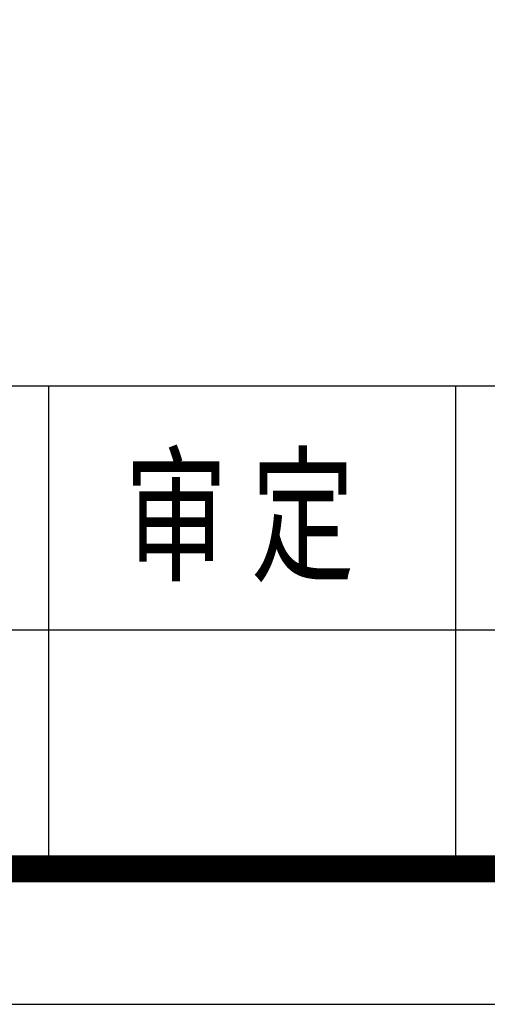
# Model space of a CAD drawing. Extents: x 357683 to 359530, y 4688968 to 4690744.
# Drawn here: x 358836 to 358844, y 4689361 to 4689379 of the extents above; entities that cross this region are included whole.
import ezdxf

# ---------------------------------------------------------------- set-up
doc = ezdxf.new("R2010")
doc.units = 0
doc.header["$LTSCALE"] = 1000
doc.layers.get('0').update_dxf_attribs({"linetype": 'CONTINUOUS'})
doc.layers.add('00 表格', color=140, linetype='CONTINUOUS')
doc.layers.add('PUB_TITLE', color=4, linetype='CONTINUOUS')
doc.styles.add('仿宋', font='simfang.ttf', dxfattribs={"width": 0.7})

# ---------------------------------------------------------------- blocks, each defined once
blk = doc.blocks.new('市政签')
at = {"layer": '00 表格', "linetype": 'Continuous'}
for p, q in [((-39000, 1800), (0, 1800)), ((-8000, 0), (-8000, 1800)), ((-6500, 0), (-6500, 1800)), ((-29500, 900), (0, 900)), ((-39000, 0), (0, 0))]:
    blk.add_line(p, q, dxfattribs=at)
at = {"layer": '00 表格', "linetype": 'Continuous', "style": '仿宋', "width": 0.7}
blk.add_text('审 定', height=400, dxfattribs=at).set_placement((-7722, 1121.2))
blk = doc.blocks.new('图框A3')
at = {"layer": '00 表格', "linetype": 'Continuous', "const_width": 100}
blk.add_lwpolyline([(-39500, 500), (-500, 500), (-500, 29200), (-39500, 29200)], close=True, dxfattribs=at)
at = {"layer": 'PUB_TITLE'}
blk.add_lwpolyline([(-42000, 0), (0, 0), (0, 29700), (-42000, 29700)], close=True, dxfattribs=at)

msp = doc.modelspace()

# ---------------------------------------------------------------- linework, layer by layer
at = {"layer": 'PUB_TITLE', "linetype": 'Continuous'}
msp.add_lwpolyline([(358668.847, 4689360.773), (358878.847, 4689360.773), (358878.847, 4689509.273), (358668.847, 4689509.273)], close=True, dxfattribs=at)
at = {"layer": 'PUB_TITLE', "linetype": 'Continuous', "const_width": 0.5}
msp.add_lwpolyline([(358681.347, 4689363.273), (358876.347, 4689363.273), (358876.347, 4689506.773), (358681.347, 4689506.773)], close=True, dxfattribs=at)

# ---------------------------------------------------------------- block references
at = {"xscale": 0.005, "yscale": 0.005, "zscale": 0.005}
for name, p in [('图框A3', (358878.847, 4689360.773)), ('市政签', (358876.347, 4689363.184))]:
    msp.add_blockref(name, p, dxfattribs=at)

doc.saveas('drawing.dxf')
